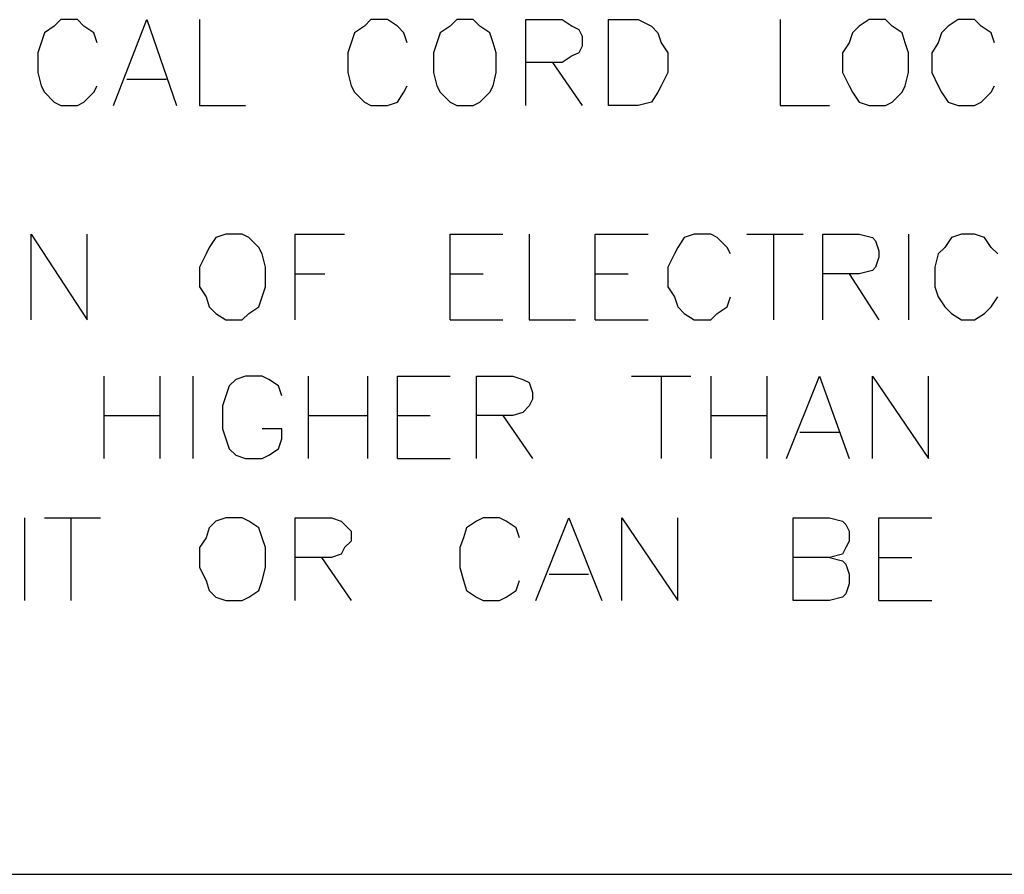
# Model space of a CAD drawing. Units: inches. Extents: x 15 to 201, y 18 to 261.
# Drawn here: x 67 to 80, y 188 to 199 of the extents above; entities that cross this region are included whole.
import ezdxf

# ---------------------------------------------------------------- set-up
doc = ezdxf.new("R2010")
doc.units = ezdxf.units.IN
doc.header["$MEASUREMENT"] = 0
doc.layers.add('Layer_1', color=7, linetype='Continuous')

# ---------------------------------------------------------------- blocks, each defined once
blk = doc.blocks.new('SE247')
at = {"layer": 'Layer_1', "color": 7, "linetype": 'Continuous'}
for p, q in [((52.705, 177.588), (52.705, 178.689)), ((52.705, 178.689), (53.425, 177.588)), ((53.425, 177.588), (53.425, 178.689))]:
    blk.add_line(p, q, dxfattribs=at)
blk = doc.blocks.new('SE246')
at = {"layer": 'Layer_1'}
blk.add_blockref('SE247', (0, 0), dxfattribs=at)
blk = doc.blocks.new('SE249')
at = {"layer": 'Layer_1', "color": 7, "linetype": 'Continuous'}
for p, q in [((55.203, 178.689), (55.076, 178.647)), ((55.414, 178.689), (55.203, 178.689)), ((55.499, 178.647), (55.414, 178.689)), ((55.076, 178.647), (54.991, 178.52)), ((55.626, 178.52), (55.499, 178.647)), ((54.949, 178.435), (54.864, 178.266)), ((54.991, 178.52), (54.949, 178.435)), ((55.668, 178.435), (55.626, 178.52)), ((55.711, 178.266), (55.668, 178.435)), ((54.864, 178.266), (54.864, 178.012)), ((55.711, 178.012), (55.711, 178.266)), ((54.864, 178.012), (54.949, 177.885)), ((55.668, 177.885), (55.711, 178.012)), ((54.949, 177.885), (54.991, 177.758)), ((55.626, 177.758), (55.668, 177.885)), ((54.991, 177.758), (55.076, 177.673)), ((55.076, 177.673), (55.203, 177.588)), ((55.414, 177.588), (55.499, 177.673)), ((55.499, 177.673), (55.626, 177.758)), ((55.203, 177.588), (55.414, 177.588))]:
    blk.add_line(p, q, dxfattribs=at)
blk = doc.blocks.new('SE248')
at = {"layer": 'Layer_1'}
blk.add_blockref('SE249', (0, 0), dxfattribs=at)
blk = doc.blocks.new('SE251')
at = {"layer": 'Layer_1', "color": 7, "linetype": 'Continuous'}
for p, q in [((56.092, 177.588), (56.092, 178.689)), ((56.092, 178.689), (56.727, 178.689))]:
    blk.add_line(p, q, dxfattribs=at)
blk = doc.blocks.new('SE250')
at = {"layer": 'Layer_1'}
blk.add_blockref('SE251', (0, 0), dxfattribs=at)
blk = doc.blocks.new('SE253')
at = {"layer": 'Layer_1', "color": 7, "linetype": 'Continuous'}
blk.add_line((56.092, 178.181), (56.473, 178.181), dxfattribs=at)
blk = doc.blocks.new('SE252')
at = {"layer": 'Layer_1'}
blk.add_blockref('SE253', (0, 0), dxfattribs=at)
blk = doc.blocks.new('SE255')
at = {"layer": 'Layer_1', "color": 7, "linetype": 'Continuous'}
for p, q in [((58.081, 177.588), (58.081, 178.689)), ((58.081, 178.689), (58.759, 178.689))]:
    blk.add_line(p, q, dxfattribs=at)
blk = doc.blocks.new('SE254')
at = {"layer": 'Layer_1'}
blk.add_blockref('SE255', (0, 0), dxfattribs=at)
blk = doc.blocks.new('SE257')
at = {"layer": 'Layer_1', "color": 7, "linetype": 'Continuous'}
blk.add_line((58.081, 178.181), (58.505, 178.181), dxfattribs=at)
blk = doc.blocks.new('SE256')
at = {"layer": 'Layer_1'}
blk.add_blockref('SE257', (0, 0), dxfattribs=at)
blk = doc.blocks.new('SE259')
at = {"layer": 'Layer_1', "color": 7, "linetype": 'Continuous'}
blk.add_line((58.081, 177.588), (58.759, 177.588), dxfattribs=at)
blk = doc.blocks.new('SE258')
at = {"layer": 'Layer_1'}
blk.add_blockref('SE259', (0, 0), dxfattribs=at)
blk = doc.blocks.new('SE261')
at = {"layer": 'Layer_1', "color": 7, "linetype": 'Continuous'}
for p, q in [((59.097, 178.689), (59.097, 177.588)), ((59.097, 177.588), (59.69, 177.588))]:
    blk.add_line(p, q, dxfattribs=at)
blk = doc.blocks.new('SE260')
at = {"layer": 'Layer_1'}
blk.add_blockref('SE261', (0, 0), dxfattribs=at)
blk = doc.blocks.new('SE263')
at = {"layer": 'Layer_1', "color": 7, "linetype": 'Continuous'}
for p, q in [((59.944, 177.588), (59.944, 178.689)), ((59.944, 178.689), (60.621, 178.689))]:
    blk.add_line(p, q, dxfattribs=at)
blk = doc.blocks.new('SE262')
at = {"layer": 'Layer_1'}
blk.add_blockref('SE263', (0, 0), dxfattribs=at)
blk = doc.blocks.new('SE265')
at = {"layer": 'Layer_1', "color": 7, "linetype": 'Continuous'}
blk.add_line((59.944, 178.181), (60.367, 178.181), dxfattribs=at)
blk = doc.blocks.new('SE264')
at = {"layer": 'Layer_1'}
blk.add_blockref('SE265', (0, 0), dxfattribs=at)
blk = doc.blocks.new('SE267')
at = {"layer": 'Layer_1', "color": 7, "linetype": 'Continuous'}
blk.add_line((59.944, 177.588), (60.621, 177.588), dxfattribs=at)
blk = doc.blocks.new('SE266')
at = {"layer": 'Layer_1'}
blk.add_blockref('SE267', (0, 0), dxfattribs=at)
blk = doc.blocks.new('SE269')
at = {"layer": 'Layer_1', "color": 7, "linetype": 'Continuous'}
for p, q in [((61.214, 178.689), (61.087, 178.647)), ((61.426, 178.689), (61.214, 178.689)), ((61.51, 178.647), (61.426, 178.689)), ((61.087, 178.647), (61.002, 178.52)), ((61.637, 178.52), (61.51, 178.647)), ((60.96, 178.435), (60.875, 178.266)), ((61.002, 178.52), (60.96, 178.435)), ((61.68, 178.435), (61.637, 178.52)), ((60.875, 178.266), (60.875, 178.012)), ((60.875, 178.012), (60.96, 177.885)), ((60.96, 177.885), (61.002, 177.758)), ((61.637, 177.758), (61.68, 177.885)), ((61.002, 177.758), (61.087, 177.673)), ((61.087, 177.673), (61.214, 177.588)), ((61.426, 177.588), (61.51, 177.673)), ((61.51, 177.673), (61.637, 177.758)), ((61.214, 177.588), (61.426, 177.588))]:
    blk.add_line(p, q, dxfattribs=at)
blk = doc.blocks.new('SE268')
at = {"layer": 'Layer_1'}
blk.add_blockref('SE269', (0, 0), dxfattribs=at)
blk = doc.blocks.new('SE271')
at = {"layer": 'Layer_1', "color": 7, "linetype": 'Continuous'}
blk.add_line((62.23, 178.689), (62.23, 177.588), dxfattribs=at)
blk = doc.blocks.new('SE270')
at = {"layer": 'Layer_1'}
blk.add_blockref('SE271', (0, 0), dxfattribs=at)
blk = doc.blocks.new('SE273')
at = {"layer": 'Layer_1', "color": 7, "linetype": 'Continuous'}
blk.add_line((61.891, 178.689), (62.611, 178.689), dxfattribs=at)
blk = doc.blocks.new('SE272')
at = {"layer": 'Layer_1'}
blk.add_blockref('SE273', (0, 0), dxfattribs=at)
blk = doc.blocks.new('SE275')
at = {"layer": 'Layer_1', "color": 7, "linetype": 'Continuous'}
for p, q in [((62.865, 177.588), (62.865, 178.689)), ((62.865, 178.689), (63.331, 178.689)), ((63.331, 178.689), (63.5, 178.647)), ((63.5, 178.647), (63.542, 178.604)), ((63.542, 178.604), (63.585, 178.477)), ((63.585, 178.477), (63.585, 178.393)), ((63.585, 178.393), (63.542, 178.266)), ((63.331, 178.181), (62.865, 178.181)), ((63.5, 178.223), (63.331, 178.181)), ((63.542, 178.266), (63.5, 178.223))]:
    blk.add_line(p, q, dxfattribs=at)
blk = doc.blocks.new('SE274')
at = {"layer": 'Layer_1'}
blk.add_blockref('SE275', (0, 0), dxfattribs=at)
blk = doc.blocks.new('SE277')
at = {"layer": 'Layer_1', "color": 7, "linetype": 'Continuous'}
blk.add_line((63.204, 178.181), (63.585, 177.588), dxfattribs=at)
blk = doc.blocks.new('SE276')
at = {"layer": 'Layer_1'}
blk.add_blockref('SE277', (0, 0), dxfattribs=at)
blk = doc.blocks.new('SE279')
at = {"layer": 'Layer_1', "color": 7, "linetype": 'Continuous'}
blk.add_line((63.966, 178.689), (63.966, 177.588), dxfattribs=at)
blk = doc.blocks.new('SE278')
at = {"layer": 'Layer_1'}
blk.add_blockref('SE279', (0, 0), dxfattribs=at)
blk = doc.blocks.new('SE281')
at = {"layer": 'Layer_1', "color": 7, "linetype": 'Continuous'}
for p, q in [((64.643, 178.689), (64.516, 178.647)), ((64.812, 178.689), (64.643, 178.689)), ((64.939, 178.647), (64.812, 178.689)), ((64.516, 178.647), (64.431, 178.52)), ((65.024, 178.52), (64.939, 178.647)), ((64.347, 178.435), (64.304, 178.266)), ((64.431, 178.52), (64.347, 178.435)), ((65.109, 178.435), (65.024, 178.52)), ((64.304, 178.266), (64.304, 178.012)), ((64.304, 178.012), (64.347, 177.885)), ((64.347, 177.885), (64.431, 177.758)), ((65.024, 177.758), (65.109, 177.885)), ((64.431, 177.758), (64.516, 177.673)), ((64.516, 177.673), (64.643, 177.588)), ((64.812, 177.588), (64.939, 177.673)), ((64.939, 177.673), (65.024, 177.758)), ((64.643, 177.588), (64.812, 177.588))]:
    blk.add_line(p, q, dxfattribs=at)
blk = doc.blocks.new('SE280')
at = {"layer": 'Layer_1'}
blk.add_blockref('SE281', (0, 0), dxfattribs=at)
blk = doc.blocks.new('SE345')
at = {"layer": 'Layer_1', "color": 7, "linetype": 'Continuous'}
for p, q in [((53.001, 181.356), (52.874, 181.271)), ((53.086, 181.441), (53.001, 181.356)), ((53.298, 181.441), (53.086, 181.441)), ((53.382, 181.356), (53.298, 181.441)), ((53.509, 181.271), (53.382, 181.356)), ((52.874, 181.271), (52.832, 181.144)), ((53.552, 181.144), (53.509, 181.271)), ((52.832, 181.144), (52.79, 181.017)), ((52.79, 181.017), (52.79, 180.763)), ((52.79, 180.763), (52.832, 180.594)), ((52.832, 180.594), (52.874, 180.509)), ((53.509, 180.509), (53.552, 180.594)), ((52.874, 180.509), (53.001, 180.382)), ((53.382, 180.382), (53.509, 180.509)), ((53.001, 180.382), (53.086, 180.34)), ((53.086, 180.34), (53.298, 180.34)), ((53.298, 180.34), (53.382, 180.382))]:
    blk.add_line(p, q, dxfattribs=at)
blk = doc.blocks.new('SE344')
at = {"layer": 'Layer_1'}
blk.add_blockref('SE345', (0, 0), dxfattribs=at)
blk = doc.blocks.new('SE347')
at = {"layer": 'Layer_1', "color": 7, "linetype": 'Continuous'}
for p, q in [((53.763, 180.34), (54.187, 181.441)), ((54.187, 181.441), (54.568, 180.34))]:
    blk.add_line(p, q, dxfattribs=at)
blk = doc.blocks.new('SE346')
at = {"layer": 'Layer_1'}
blk.add_blockref('SE347', (0, 0), dxfattribs=at)
blk = doc.blocks.new('SE349')
at = {"layer": 'Layer_1', "color": 7, "linetype": 'Continuous'}
blk.add_line((53.933, 180.679), (54.441, 180.679), dxfattribs=at)
blk = doc.blocks.new('SE348')
at = {"layer": 'Layer_1'}
blk.add_blockref('SE349', (0, 0), dxfattribs=at)
blk = doc.blocks.new('SE351')
at = {"layer": 'Layer_1', "color": 7, "linetype": 'Continuous'}
for p, q in [((54.864, 181.441), (54.864, 180.34)), ((54.864, 180.34), (55.457, 180.34))]:
    blk.add_line(p, q, dxfattribs=at)
blk = doc.blocks.new('SE350')
at = {"layer": 'Layer_1'}
blk.add_blockref('SE351', (0, 0), dxfattribs=at)
blk = doc.blocks.new('SE353')
at = {"layer": 'Layer_1', "color": 7, "linetype": 'Continuous'}
for p, q in [((56.981, 181.356), (56.854, 181.271)), ((57.065, 181.441), (56.981, 181.356)), ((57.277, 181.441), (57.065, 181.441)), ((57.404, 181.356), (57.277, 181.441)), ((57.489, 181.271), (57.404, 181.356)), ((56.854, 181.271), (56.811, 181.144)), ((57.531, 181.144), (57.489, 181.271)), ((56.811, 181.144), (56.769, 181.017)), ((56.769, 181.017), (56.769, 180.763)), ((56.769, 180.763), (56.811, 180.594)), ((56.811, 180.594), (56.854, 180.509)), ((57.489, 180.509), (57.531, 180.594)), ((56.854, 180.509), (56.981, 180.382)), ((57.404, 180.382), (57.489, 180.509)), ((56.981, 180.382), (57.065, 180.34)), ((57.065, 180.34), (57.277, 180.34)), ((57.277, 180.34), (57.404, 180.382))]:
    blk.add_line(p, q, dxfattribs=at)
blk = doc.blocks.new('SE352')
at = {"layer": 'Layer_1'}
blk.add_blockref('SE353', (0, 0), dxfattribs=at)
blk = doc.blocks.new('SE355')
at = {"layer": 'Layer_1', "color": 7, "linetype": 'Continuous'}
for p, q in [((58.081, 181.356), (57.954, 181.271)), ((58.166, 181.441), (58.081, 181.356)), ((58.378, 181.441), (58.166, 181.441)), ((58.462, 181.356), (58.378, 181.441)), ((58.589, 181.271), (58.462, 181.356)), ((57.954, 181.271), (57.912, 181.144)), ((58.632, 181.144), (58.589, 181.271)), ((57.912, 181.144), (57.87, 181.017)), ((58.674, 181.017), (58.632, 181.144)), ((57.87, 181.017), (57.87, 180.763)), ((58.674, 180.763), (58.674, 181.017)), ((57.87, 180.763), (57.912, 180.594)), ((58.632, 180.594), (58.674, 180.763)), ((57.912, 180.594), (57.954, 180.509)), ((58.589, 180.509), (58.632, 180.594)), ((57.954, 180.509), (58.081, 180.382)), ((58.462, 180.382), (58.589, 180.509)), ((58.081, 180.382), (58.166, 180.34)), ((58.166, 180.34), (58.378, 180.34)), ((58.378, 180.34), (58.462, 180.382))]:
    blk.add_line(p, q, dxfattribs=at)
blk = doc.blocks.new('SE354')
at = {"layer": 'Layer_1'}
blk.add_blockref('SE355', (0, 0), dxfattribs=at)
blk = doc.blocks.new('SE357')
at = {"layer": 'Layer_1', "color": 7, "linetype": 'Continuous'}
for p, q in [((59.055, 180.34), (59.055, 181.441)), ((59.055, 181.441), (59.521, 181.441)), ((59.521, 181.441), (59.648, 181.356)), ((59.648, 181.356), (59.732, 181.314)), ((59.732, 181.314), (59.775, 181.229)), ((59.775, 181.229), (59.775, 181.102)), ((59.775, 181.102), (59.732, 181.017)), ((59.648, 180.975), (59.521, 180.89)), ((59.732, 181.017), (59.648, 180.975)), ((59.521, 180.89), (59.055, 180.89))]:
    blk.add_line(p, q, dxfattribs=at)
blk = doc.blocks.new('SE356')
at = {"layer": 'Layer_1'}
blk.add_blockref('SE357', (0, 0), dxfattribs=at)
blk = doc.blocks.new('SE359')
at = {"layer": 'Layer_1', "color": 7, "linetype": 'Continuous'}
blk.add_line((59.394, 180.89), (59.775, 180.34), dxfattribs=at)
blk = doc.blocks.new('SE358')
at = {"layer": 'Layer_1'}
blk.add_blockref('SE359', (0, 0), dxfattribs=at)
blk = doc.blocks.new('SE361')
at = {"layer": 'Layer_1', "color": 7, "linetype": 'Continuous'}
for p, q in [((60.113, 180.34), (60.113, 181.441)), ((60.113, 181.441), (60.494, 181.441)), ((60.494, 181.441), (60.664, 181.356)), ((60.664, 181.356), (60.748, 181.271)), ((60.748, 181.271), (60.791, 181.144)), ((60.791, 181.144), (60.875, 181.017)), ((60.875, 181.017), (60.875, 180.763)), ((60.875, 180.763), (60.791, 180.594)), ((60.791, 180.594), (60.748, 180.509)), ((60.748, 180.509), (60.664, 180.382)), ((60.494, 180.34), (60.113, 180.34)), ((60.664, 180.382), (60.494, 180.34))]:
    blk.add_line(p, q, dxfattribs=at)
blk = doc.blocks.new('SE360')
at = {"layer": 'Layer_1'}
blk.add_blockref('SE361', (0, 0), dxfattribs=at)
blk = doc.blocks.new('SE363')
at = {"layer": 'Layer_1', "color": 7, "linetype": 'Continuous'}
for p, q in [((62.315, 181.441), (62.315, 180.34)), ((62.315, 180.34), (62.95, 180.34))]:
    blk.add_line(p, q, dxfattribs=at)
blk = doc.blocks.new('SE362')
at = {"layer": 'Layer_1'}
blk.add_blockref('SE363', (0, 0), dxfattribs=at)
blk = doc.blocks.new('SE365')
at = {"layer": 'Layer_1', "color": 7, "linetype": 'Continuous'}
for p, q in [((63.331, 181.356), (63.246, 181.271)), ((63.458, 181.441), (63.331, 181.356)), ((63.669, 181.441), (63.458, 181.441)), ((63.754, 181.356), (63.669, 181.441)), ((63.881, 181.271), (63.754, 181.356)), ((63.246, 181.271), (63.204, 181.144)), ((63.923, 181.144), (63.881, 181.271)), ((63.204, 181.144), (63.119, 181.017)), ((63.966, 181.017), (63.923, 181.144)), ((63.119, 181.017), (63.119, 180.763)), ((63.966, 180.763), (63.966, 181.017)), ((63.119, 180.763), (63.204, 180.594)), ((63.923, 180.594), (63.966, 180.763)), ((63.204, 180.594), (63.246, 180.509)), ((63.881, 180.509), (63.923, 180.594)), ((63.246, 180.509), (63.331, 180.382)), ((63.754, 180.382), (63.881, 180.509)), ((63.331, 180.382), (63.458, 180.34)), ((63.458, 180.34), (63.669, 180.34)), ((63.669, 180.34), (63.754, 180.382))]:
    blk.add_line(p, q, dxfattribs=at)
blk = doc.blocks.new('SE364')
at = {"layer": 'Layer_1'}
blk.add_blockref('SE365', (0, 0), dxfattribs=at)
blk = doc.blocks.new('SE367')
at = {"layer": 'Layer_1', "color": 7, "linetype": 'Continuous'}
for p, q in [((64.474, 181.356), (64.389, 181.271)), ((64.601, 181.441), (64.474, 181.356)), ((64.812, 181.441), (64.601, 181.441)), ((64.897, 181.356), (64.812, 181.441)), ((65.024, 181.271), (64.897, 181.356)), ((64.389, 181.271), (64.347, 181.144)), ((65.066, 181.144), (65.024, 181.271)), ((64.347, 181.144), (64.262, 181.017)), ((64.262, 181.017), (64.262, 180.763)), ((64.262, 180.763), (64.347, 180.594)), ((64.347, 180.594), (64.389, 180.509)), ((65.024, 180.509), (65.066, 180.594)), ((64.389, 180.509), (64.474, 180.382)), ((64.897, 180.382), (65.024, 180.509)), ((64.474, 180.382), (64.601, 180.34)), ((64.601, 180.34), (64.812, 180.34)), ((64.812, 180.34), (64.897, 180.382))]:
    blk.add_line(p, q, dxfattribs=at)
blk = doc.blocks.new('SE366')
at = {"layer": 'Layer_1'}
blk.add_blockref('SE367', (0, 0), dxfattribs=at)
blk = doc.blocks.new('SE439')
at = {"layer": 'Layer_1', "color": 7, "linetype": 'Continuous'}
blk.add_line((52.62, 175.048), (52.62, 173.99), dxfattribs=at)
blk = doc.blocks.new('SE438')
at = {"layer": 'Layer_1'}
blk.add_blockref('SE439', (0, 0), dxfattribs=at)
blk = doc.blocks.new('SE441')
at = {"layer": 'Layer_1', "color": 7, "linetype": 'Continuous'}
blk.add_line((53.213, 175.048), (53.213, 173.99), dxfattribs=at)
blk = doc.blocks.new('SE440')
at = {"layer": 'Layer_1'}
blk.add_blockref('SE441', (0, 0), dxfattribs=at)
blk = doc.blocks.new('SE443')
at = {"layer": 'Layer_1', "color": 7, "linetype": 'Continuous'}
blk.add_line((52.874, 175.048), (53.594, 175.048), dxfattribs=at)
blk = doc.blocks.new('SE442')
at = {"layer": 'Layer_1'}
blk.add_blockref('SE443', (0, 0), dxfattribs=at)
blk = doc.blocks.new('SE445')
at = {"layer": 'Layer_1', "color": 7, "linetype": 'Continuous'}
for p, q in [((55.203, 175.048), (55.076, 175.006)), ((55.414, 175.048), (55.203, 175.048)), ((55.499, 175.006), (55.414, 175.048)), ((54.991, 174.921), (54.949, 174.794)), ((55.076, 175.006), (54.991, 174.921)), ((55.626, 174.921), (55.499, 175.006)), ((55.668, 174.794), (55.626, 174.921)), ((54.949, 174.794), (54.864, 174.667)), ((55.711, 174.667), (55.668, 174.794)), ((54.864, 174.667), (54.864, 174.413)), ((55.711, 174.413), (55.711, 174.667)), ((54.864, 174.413), (54.949, 174.244)), ((55.668, 174.244), (55.711, 174.413)), ((54.949, 174.244), (54.991, 174.117)), ((55.626, 174.117), (55.668, 174.244)), ((54.991, 174.117), (55.076, 174.032)), ((55.076, 174.032), (55.203, 173.99)), ((55.414, 173.99), (55.499, 174.032)), ((55.499, 174.032), (55.626, 174.117)), ((55.203, 173.99), (55.414, 173.99))]:
    blk.add_line(p, q, dxfattribs=at)
blk = doc.blocks.new('SE444')
at = {"layer": 'Layer_1'}
blk.add_blockref('SE445', (0, 0), dxfattribs=at)
blk = doc.blocks.new('SE447')
at = {"layer": 'Layer_1', "color": 7, "linetype": 'Continuous'}
for p, q in [((56.092, 173.99), (56.092, 175.048)), ((56.092, 175.048), (56.557, 175.048)), ((56.557, 175.048), (56.684, 175.006)), ((56.684, 175.006), (56.727, 174.964)), ((56.727, 174.964), (56.811, 174.879)), ((56.811, 174.879), (56.811, 174.752)), ((56.727, 174.667), (56.684, 174.583)), ((56.811, 174.752), (56.727, 174.667)), ((56.557, 174.54), (56.092, 174.54)), ((56.684, 174.583), (56.557, 174.54))]:
    blk.add_line(p, q, dxfattribs=at)
blk = doc.blocks.new('SE446')
at = {"layer": 'Layer_1'}
blk.add_blockref('SE447', (0, 0), dxfattribs=at)
blk = doc.blocks.new('SE449')
at = {"layer": 'Layer_1', "color": 7, "linetype": 'Continuous'}
blk.add_line((56.43, 174.54), (56.811, 173.99), dxfattribs=at)
blk = doc.blocks.new('SE448')
at = {"layer": 'Layer_1'}
blk.add_blockref('SE449', (0, 0), dxfattribs=at)
blk = doc.blocks.new('SE451')
at = {"layer": 'Layer_1', "color": 7, "linetype": 'Continuous'}
for p, q in [((58.505, 175.048), (58.42, 175.006)), ((58.716, 175.048), (58.505, 175.048)), ((58.801, 175.006), (58.716, 175.048)), ((58.293, 174.921), (58.251, 174.794)), ((58.42, 175.006), (58.293, 174.921)), ((58.928, 174.921), (58.801, 175.006)), ((58.97, 174.794), (58.928, 174.921)), ((58.251, 174.794), (58.208, 174.667)), ((58.208, 174.667), (58.208, 174.413)), ((58.208, 174.413), (58.251, 174.244)), ((58.251, 174.244), (58.293, 174.117)), ((58.928, 174.117), (58.97, 174.244)), ((58.293, 174.117), (58.42, 174.032)), ((58.42, 174.032), (58.505, 173.99)), ((58.716, 173.99), (58.801, 174.032)), ((58.801, 174.032), (58.928, 174.117)), ((58.505, 173.99), (58.716, 173.99))]:
    blk.add_line(p, q, dxfattribs=at)
blk = doc.blocks.new('SE450')
at = {"layer": 'Layer_1'}
blk.add_blockref('SE451', (0, 0), dxfattribs=at)
blk = doc.blocks.new('SE453')
at = {"layer": 'Layer_1', "color": 7, "linetype": 'Continuous'}
for p, q in [((59.182, 173.99), (59.605, 175.048)), ((59.605, 175.048), (60.029, 173.99))]:
    blk.add_line(p, q, dxfattribs=at)
blk = doc.blocks.new('SE452')
at = {"layer": 'Layer_1'}
blk.add_blockref('SE453', (0, 0), dxfattribs=at)
blk = doc.blocks.new('SE455')
at = {"layer": 'Layer_1', "color": 7, "linetype": 'Continuous'}
blk.add_line((59.351, 174.329), (59.859, 174.329), dxfattribs=at)
blk = doc.blocks.new('SE454')
at = {"layer": 'Layer_1'}
blk.add_blockref('SE455', (0, 0), dxfattribs=at)
blk = doc.blocks.new('SE457')
at = {"layer": 'Layer_1', "color": 7, "linetype": 'Continuous'}
for p, q in [((60.283, 173.99), (60.283, 175.048)), ((60.283, 175.048), (61.002, 173.99)), ((61.002, 173.99), (61.002, 175.048))]:
    blk.add_line(p, q, dxfattribs=at)
blk = doc.blocks.new('SE456')
at = {"layer": 'Layer_1'}
blk.add_blockref('SE457', (0, 0), dxfattribs=at)
blk = doc.blocks.new('SE459')
at = {"layer": 'Layer_1', "color": 7, "linetype": 'Continuous'}
for p, q in [((62.484, 173.99), (62.484, 175.048)), ((62.484, 175.048), (62.95, 175.048)), ((62.95, 175.048), (63.119, 175.006)), ((63.119, 175.006), (63.161, 174.964)), ((63.161, 174.964), (63.204, 174.879)), ((63.204, 174.879), (63.204, 174.752)), ((63.161, 174.667), (63.119, 174.583)), ((63.204, 174.752), (63.161, 174.667)), ((62.95, 174.54), (62.484, 174.54)), ((63.119, 174.583), (62.95, 174.54)), ((62.95, 174.54), (63.119, 174.498)), ((63.119, 174.498), (63.161, 174.456)), ((63.161, 174.456), (63.204, 174.329)), ((63.204, 174.329), (63.204, 174.202)), ((63.204, 174.202), (63.161, 174.075)), ((63.119, 174.032), (62.95, 173.99)), ((63.161, 174.075), (63.119, 174.032)), ((62.95, 173.99), (62.484, 173.99))]:
    blk.add_line(p, q, dxfattribs=at)
blk = doc.blocks.new('SE458')
at = {"layer": 'Layer_1'}
blk.add_blockref('SE459', (0, 0), dxfattribs=at)
blk = doc.blocks.new('SE461')
at = {"layer": 'Layer_1', "color": 7, "linetype": 'Continuous'}
for p, q in [((63.585, 173.99), (63.585, 175.048)), ((63.585, 175.048), (64.262, 175.048))]:
    blk.add_line(p, q, dxfattribs=at)
blk = doc.blocks.new('SE460')
at = {"layer": 'Layer_1'}
blk.add_blockref('SE461', (0, 0), dxfattribs=at)
blk = doc.blocks.new('SE463')
at = {"layer": 'Layer_1', "color": 7, "linetype": 'Continuous'}
blk.add_line((63.585, 174.54), (64.008, 174.54), dxfattribs=at)
blk = doc.blocks.new('SE462')
at = {"layer": 'Layer_1'}
blk.add_blockref('SE463', (0, 0), dxfattribs=at)
blk = doc.blocks.new('SE465')
at = {"layer": 'Layer_1', "color": 7, "linetype": 'Continuous'}
blk.add_line((63.585, 173.99), (64.262, 173.99), dxfattribs=at)
blk = doc.blocks.new('SE464')
at = {"layer": 'Layer_1'}
blk.add_blockref('SE465', (0, 0), dxfattribs=at)
blk = doc.blocks.new('SE559')
at = {"layer": 'Layer_1', "color": 7, "linetype": 'Continuous'}
blk.add_line((53.636, 176.869), (53.636, 175.81), dxfattribs=at)
blk = doc.blocks.new('SE558')
at = {"layer": 'Layer_1'}
blk.add_blockref('SE559', (0, 0), dxfattribs=at)
blk = doc.blocks.new('SE561')
at = {"layer": 'Layer_1', "color": 7, "linetype": 'Continuous'}
blk.add_line((54.356, 176.869), (54.356, 175.81), dxfattribs=at)
blk = doc.blocks.new('SE560')
at = {"layer": 'Layer_1'}
blk.add_blockref('SE561', (0, 0), dxfattribs=at)
blk = doc.blocks.new('SE563')
at = {"layer": 'Layer_1', "color": 7, "linetype": 'Continuous'}
blk.add_line((53.636, 176.361), (54.356, 176.361), dxfattribs=at)
blk = doc.blocks.new('SE562')
at = {"layer": 'Layer_1'}
blk.add_blockref('SE563', (0, 0), dxfattribs=at)
blk = doc.blocks.new('SE565')
at = {"layer": 'Layer_1', "color": 7, "linetype": 'Continuous'}
blk.add_line((54.779, 176.869), (54.779, 175.81), dxfattribs=at)
blk = doc.blocks.new('SE564')
at = {"layer": 'Layer_1'}
blk.add_blockref('SE565', (0, 0), dxfattribs=at)
blk = doc.blocks.new('SE567')
at = {"layer": 'Layer_1', "color": 7, "linetype": 'Continuous'}
for p, q in [((55.33, 176.826), (55.245, 176.742)), ((55.457, 176.869), (55.33, 176.826)), ((55.668, 176.869), (55.457, 176.869)), ((55.753, 176.826), (55.668, 176.869)), ((55.88, 176.742), (55.753, 176.826)), ((55.245, 176.742), (55.203, 176.615)), ((55.922, 176.615), (55.88, 176.742)), ((55.203, 176.615), (55.16, 176.488)), ((55.16, 176.488), (55.16, 176.191)), ((55.16, 176.191), (55.203, 176.064)), ((55.922, 176.191), (55.668, 176.191)), ((55.922, 176.064), (55.922, 176.191)), ((55.203, 176.064), (55.245, 175.937)), ((55.88, 175.937), (55.922, 176.064)), ((55.245, 175.937), (55.33, 175.853)), ((55.753, 175.853), (55.88, 175.937)), ((55.33, 175.853), (55.457, 175.81)), ((55.457, 175.81), (55.668, 175.81)), ((55.668, 175.81), (55.753, 175.853))]:
    blk.add_line(p, q, dxfattribs=at)
blk = doc.blocks.new('SE566')
at = {"layer": 'Layer_1'}
blk.add_blockref('SE567', (0, 0), dxfattribs=at)
blk = doc.blocks.new('SE569')
at = {"layer": 'Layer_1', "color": 7, "linetype": 'Continuous'}
blk.add_line((56.261, 176.869), (56.261, 175.81), dxfattribs=at)
blk = doc.blocks.new('SE568')
at = {"layer": 'Layer_1'}
blk.add_blockref('SE569', (0, 0), dxfattribs=at)
blk = doc.blocks.new('SE571')
at = {"layer": 'Layer_1', "color": 7, "linetype": 'Continuous'}
blk.add_line((57.023, 176.869), (57.023, 175.81), dxfattribs=at)
blk = doc.blocks.new('SE570')
at = {"layer": 'Layer_1'}
blk.add_blockref('SE571', (0, 0), dxfattribs=at)
blk = doc.blocks.new('SE573')
at = {"layer": 'Layer_1', "color": 7, "linetype": 'Continuous'}
blk.add_line((56.261, 176.361), (57.023, 176.361), dxfattribs=at)
blk = doc.blocks.new('SE572')
at = {"layer": 'Layer_1'}
blk.add_blockref('SE573', (0, 0), dxfattribs=at)
blk = doc.blocks.new('SE575')
at = {"layer": 'Layer_1', "color": 7, "linetype": 'Continuous'}
for p, q in [((57.404, 175.81), (57.404, 176.869)), ((57.404, 176.869), (58.081, 176.869))]:
    blk.add_line(p, q, dxfattribs=at)
blk = doc.blocks.new('SE574')
at = {"layer": 'Layer_1'}
blk.add_blockref('SE575', (0, 0), dxfattribs=at)
blk = doc.blocks.new('SE577')
at = {"layer": 'Layer_1', "color": 7, "linetype": 'Continuous'}
blk.add_line((57.404, 176.361), (57.827, 176.361), dxfattribs=at)
blk = doc.blocks.new('SE576')
at = {"layer": 'Layer_1'}
blk.add_blockref('SE577', (0, 0), dxfattribs=at)
blk = doc.blocks.new('SE579')
at = {"layer": 'Layer_1', "color": 7, "linetype": 'Continuous'}
blk.add_line((57.404, 175.81), (58.081, 175.81), dxfattribs=at)
blk = doc.blocks.new('SE578')
at = {"layer": 'Layer_1'}
blk.add_blockref('SE579', (0, 0), dxfattribs=at)
blk = doc.blocks.new('SE581')
at = {"layer": 'Layer_1', "color": 7, "linetype": 'Continuous'}
for p, q in [((58.42, 175.81), (58.42, 176.869)), ((58.42, 176.869), (58.886, 176.869)), ((58.886, 176.869), (59.013, 176.826)), ((59.013, 176.826), (59.097, 176.784)), ((59.097, 176.784), (59.14, 176.657)), ((59.14, 176.572), (59.097, 176.488)), ((59.14, 176.657), (59.14, 176.572)), ((59.097, 176.488), (59.013, 176.403)), ((58.886, 176.361), (58.42, 176.361)), ((59.013, 176.403), (58.886, 176.361))]:
    blk.add_line(p, q, dxfattribs=at)
blk = doc.blocks.new('SE580')
at = {"layer": 'Layer_1'}
blk.add_blockref('SE581', (0, 0), dxfattribs=at)
blk = doc.blocks.new('SE583')
at = {"layer": 'Layer_1', "color": 7, "linetype": 'Continuous'}
blk.add_line((58.759, 176.361), (59.14, 175.81), dxfattribs=at)
blk = doc.blocks.new('SE582')
at = {"layer": 'Layer_1'}
blk.add_blockref('SE583', (0, 0), dxfattribs=at)
blk = doc.blocks.new('SE585')
at = {"layer": 'Layer_1', "color": 7, "linetype": 'Continuous'}
blk.add_line((60.791, 176.869), (60.791, 175.81), dxfattribs=at)
blk = doc.blocks.new('SE584')
at = {"layer": 'Layer_1'}
blk.add_blockref('SE585', (0, 0), dxfattribs=at)
blk = doc.blocks.new('SE587')
at = {"layer": 'Layer_1', "color": 7, "linetype": 'Continuous'}
blk.add_line((60.41, 176.869), (61.172, 176.869), dxfattribs=at)
blk = doc.blocks.new('SE586')
at = {"layer": 'Layer_1'}
blk.add_blockref('SE587', (0, 0), dxfattribs=at)
blk = doc.blocks.new('SE589')
at = {"layer": 'Layer_1', "color": 7, "linetype": 'Continuous'}
blk.add_line((61.426, 176.869), (61.426, 175.81), dxfattribs=at)
blk = doc.blocks.new('SE588')
at = {"layer": 'Layer_1'}
blk.add_blockref('SE589', (0, 0), dxfattribs=at)
blk = doc.blocks.new('SE591')
at = {"layer": 'Layer_1', "color": 7, "linetype": 'Continuous'}
blk.add_line((62.145, 176.869), (62.145, 175.81), dxfattribs=at)
blk = doc.blocks.new('SE590')
at = {"layer": 'Layer_1'}
blk.add_blockref('SE591', (0, 0), dxfattribs=at)
blk = doc.blocks.new('SE593')
at = {"layer": 'Layer_1', "color": 7, "linetype": 'Continuous'}
blk.add_line((61.426, 176.361), (62.145, 176.361), dxfattribs=at)
blk = doc.blocks.new('SE592')
at = {"layer": 'Layer_1'}
blk.add_blockref('SE593', (0, 0), dxfattribs=at)
blk = doc.blocks.new('SE595')
at = {"layer": 'Layer_1', "color": 7, "linetype": 'Continuous'}
for p, q in [((62.399, 175.81), (62.823, 176.869)), ((62.823, 176.869), (63.204, 175.81))]:
    blk.add_line(p, q, dxfattribs=at)
blk = doc.blocks.new('SE594')
at = {"layer": 'Layer_1'}
blk.add_blockref('SE595', (0, 0), dxfattribs=at)
blk = doc.blocks.new('SE597')
at = {"layer": 'Layer_1', "color": 7, "linetype": 'Continuous'}
blk.add_line((62.569, 176.149), (63.077, 176.149), dxfattribs=at)
blk = doc.blocks.new('SE596')
at = {"layer": 'Layer_1'}
blk.add_blockref('SE597', (0, 0), dxfattribs=at)
blk = doc.blocks.new('SE599')
at = {"layer": 'Layer_1', "color": 7, "linetype": 'Continuous'}
for p, q in [((63.5, 175.81), (63.5, 176.869)), ((63.5, 176.869), (64.22, 175.81)), ((64.22, 175.81), (64.22, 176.869))]:
    blk.add_line(p, q, dxfattribs=at)
blk = doc.blocks.new('SE598')
at = {"layer": 'Layer_1'}
blk.add_blockref('SE599', (0, 0), dxfattribs=at)
blk = doc.blocks.new('SE1457')
at = {"layer": 'Layer_1', "color": 7, "linetype": 'Continuous'}
blk.add_line((0, 170.476), (185.716, 170.476), dxfattribs=at)
blk = doc.blocks.new('SE1456')
at = {"layer": 'Layer_1'}
blk.add_blockref('SE1457', (0, 0), dxfattribs=at)
blk = doc.blocks.new('block_2')
at = {"layer": 'Layer_1'}
for name in ['SE344', 'SE346', 'SE350', 'SE352', 'SE354', 'SE356', 'SE360', 'SE362', 'SE364', 'SE366', 'SE358', 'SE348', 'SE246', 'SE248', 'SE250', 'SE254', 'SE260', 'SE262', 'SE268', 'SE272', 'SE270', 'SE274', 'SE278', 'SE280', 'SE252', 'SE256', 'SE264', 'SE276', 'SE258', 'SE266', 'SE558', 'SE560', 'SE564', 'SE566', 'SE568', 'SE570', 'SE574', 'SE580', 'SE586', 'SE584', 'SE588', 'SE590', 'SE594', 'SE598', 'SE562', 'SE572', 'SE576', 'SE582', 'SE592', 'SE596', 'SE578', 'SE438', 'SE442', 'SE440', 'SE444', 'SE446', 'SE450', 'SE452', 'SE456', 'SE458', 'SE460', 'SE448', 'SE462', 'SE454', 'SE464', 'SE1456']:
    blk.add_blockref(name, (0, 0), dxfattribs=at)

msp = doc.modelspace()

# ---------------------------------------------------------------- block references
at = {"layer": 'Layer_1', "color": 7}
msp.add_blockref('block_2', (14.915, 17.639), dxfattribs=at)

doc.saveas('drawing.dxf')
